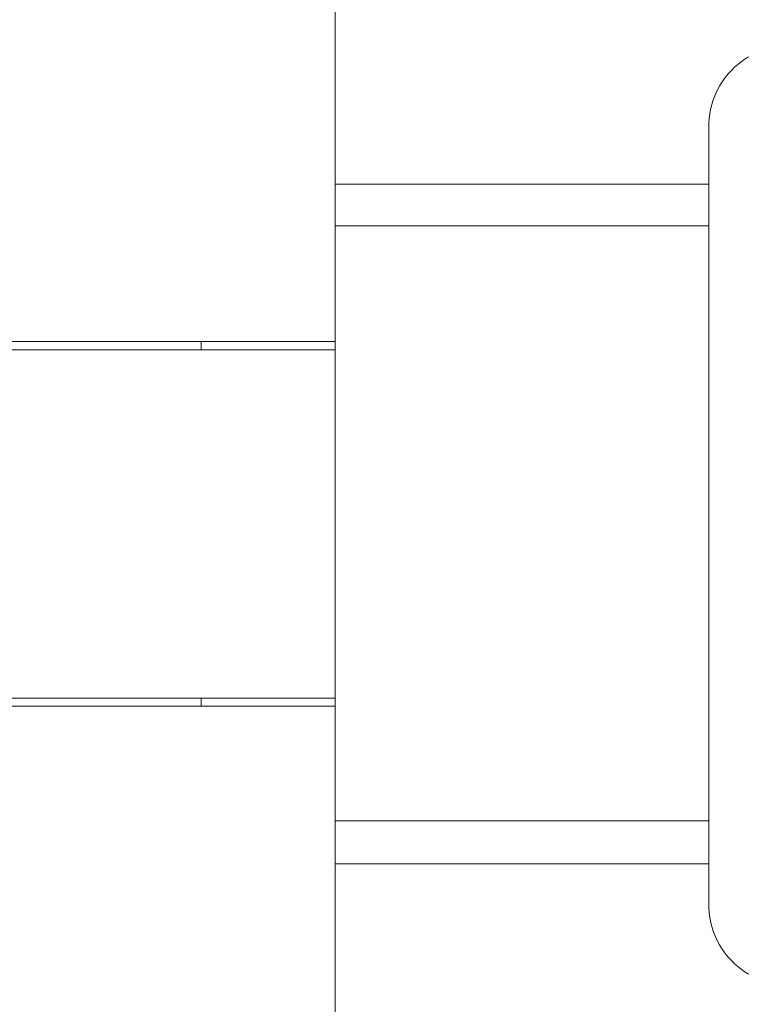
# Model space of a CAD drawing. Units: millimetres. Extents: x 12 to 284, y 10 to 190.
# Drawn here: x 112 to 115, y 102 to 106 of the extents above; entities that cross this region are included whole.
import ezdxf

# ---------------------------------------------------------------- set-up
doc = ezdxf.new("R2010")
doc.units = ezdxf.units.MM
doc.header["$MEASUREMENT"] = 0
doc.linetypes.add('AI-Linetype-1', pattern=[3.527778, 1.763889, -1.763889])
doc.layers.add('Draufsicht', color=7, linetype='Continuous')

# ---------------------------------------------------------------- blocks, each defined once
blk = doc.blocks.new('block 21')
at = {"layer": 'Draufsicht', "color": 250, "lineweight": 18}
for points in [[(113.0289, 106.0267), (113.0289, 105.3145)], [(114.4233, 105.3145), (114.4233, 105.5282)], [(113.0289, 105.3145), (113.0289, 105.1584)], [(114.4233, 105.1584), (114.4233, 105.3145)], [(113.0289, 105.1584), (113.0289, 104.7266)], [(114.4233, 102.9388), (114.4233, 105.1584)], [(112.5289, 104.7266), (101.7135, 104.7266)], [(112.5289, 104.6966), (112.5289, 104.7266)], [(113.0289, 104.7266), (112.5289, 104.7266)], [(113.0289, 104.6966), (113.0289, 104.7266)], [(112.5289, 104.6966), (101.7135, 104.6966)], [(113.0289, 104.6966), (112.5289, 104.6966)], [(113.0289, 104.6966), (113.0289, 103.3966)], [(112.5289, 103.3966), (101.7096, 103.3966)], [(112.5289, 103.3666), (112.5289, 103.3966)], [(113.0289, 103.3966), (112.5289, 103.3966)], [(113.0289, 103.3666), (113.0289, 103.3966)], [(112.5289, 103.3666), (101.7095, 103.3666)], [(113.0289, 103.3666), (112.5289, 103.3666)], [(113.0289, 103.3666), (113.0289, 102.9388)], [(113.0289, 102.9388), (113.0289, 102.7788)], [(114.4233, 102.7788), (114.4233, 102.9388)], [(113.0289, 102.7788), (113.0289, 102.0667)], [(114.4233, 102.6282), (114.4233, 102.7788)]]:
    blk.add_lwpolyline(points, dxfattribs=at)
for points, knots in [([(114.4233, 105.5282), (114.4233, 105.5657), (114.4302, 105.6029), (114.4437, 105.6378), (114.4583, 105.6758), (114.4805, 105.7104), (114.5088, 105.7394), (114.5373, 105.7686), (114.5714, 105.7915), (114.609, 105.8068), (114.6268, 105.814), (114.6453, 105.8195), (114.6642, 105.8231), (114.6821, 105.8265), (114.7002, 105.8281), (114.7184, 105.8281)], [0, 0, 0, 0, 1, 1, 1, 2, 2, 2, 3, 3, 3, 4, 4, 4, 5, 5, 5, 5]), ([(113.0289, 105.3145), (113.0558, 105.3145), (113.0833, 105.3145), (113.1113, 105.3145), (113.1931, 105.3145), (113.2793, 105.3145), (113.3685, 105.3145), (113.4577, 105.3145), (113.5499, 105.3145), (113.6437, 105.3145), (113.7374, 105.3145), (113.8328, 105.3145), (113.9284, 105.3145), (114.024, 105.3145), (114.1197, 105.3145), (114.2142, 105.3145), (114.2848, 105.3145), (114.3546, 105.3145), (114.4233, 105.3145)], [0, 0, 0, 0, 1, 1, 1, 2, 2, 2, 3, 3, 3, 4, 4, 4, 5, 5, 5, 6, 6, 6, 6]), ([(113.0289, 105.1584), (113.0577, 105.1584), (113.0873, 105.1584), (113.1174, 105.1584), (113.1992, 105.1584), (113.2853, 105.1584), (113.3745, 105.1584), (113.4637, 105.1584), (113.5558, 105.1584), (113.6496, 105.1584), (113.7433, 105.1584), (113.8386, 105.1584), (113.9342, 105.1584), (114.0297, 105.1584), (114.1254, 105.1584), (114.2199, 105.1584), (114.2885, 105.1584), (114.3565, 105.1584), (114.4233, 105.1584)], [0, 0, 0, 0, 1, 1, 1, 2, 2, 2, 3, 3, 3, 4, 4, 4, 5, 5, 5, 6, 6, 6, 6]), ([(113.0289, 102.9388), (113.0558, 102.9388), (113.0833, 102.9388), (113.1113, 102.9388), (113.1931, 102.9388), (113.2793, 102.9388), (113.3685, 102.9388), (113.4577, 102.9388), (113.5499, 102.9388), (113.6437, 102.9388), (113.7374, 102.9388), (113.8328, 102.9388), (113.9284, 102.9388), (114.024, 102.9388), (114.1197, 102.9388), (114.2142, 102.9388), (114.2848, 102.9388), (114.3546, 102.9388), (114.4233, 102.9388)], [0, 0, 0, 0, 1, 1, 1, 2, 2, 2, 3, 3, 3, 4, 4, 4, 5, 5, 5, 6, 6, 6, 6]), ([(114.4233, 102.7788), (114.3546, 102.7788), (114.2848, 102.7788), (114.2142, 102.7788), (114.1197, 102.7788), (114.024, 102.7788), (113.9284, 102.7788), (113.8328, 102.7788), (113.7374, 102.7788), (113.6437, 102.7788), (113.5499, 102.7788), (113.4577, 102.7788), (113.3685, 102.7788), (113.2793, 102.7788), (113.1931, 102.7788), (113.1113, 102.7788), (113.0833, 102.7788), (113.0558, 102.7788), (113.0289, 102.7788)], [0, 0, 0, 0, 1, 1, 1, 2, 2, 2, 3, 3, 3, 4, 4, 4, 5, 5, 5, 6, 6, 6, 6]), ([(114.7184, 102.3282), (114.7002, 102.3282), (114.6821, 102.3299), (114.6642, 102.3332), (114.6453, 102.3368), (114.6268, 102.3423), (114.609, 102.3495), (114.5714, 102.3648), (114.5373, 102.3878), (114.5088, 102.4169), (114.4805, 102.446), (114.4583, 102.4805), (114.4437, 102.5185), (114.4302, 102.5535), (114.4233, 102.5907), (114.4233, 102.6282)], [0, 0, 0, 0, 1, 1, 1, 2, 2, 2, 3, 3, 3, 4, 4, 4, 5, 5, 5, 5])]:
    blk.add_open_spline(points, degree=3, knots=knots, dxfattribs=at)

msp = doc.modelspace()

# ---------------------------------------------------------------- linework, layer by layer
at = {"layer": 'Draufsicht', "color": 250, "linetype": 'AI-Linetype-1', "lineweight": 18}
msp.add_open_spline([(165.2049, 104.1532), (165.2049, 110.2038), (161.6203, 115.4141), (156.4607, 117.7858), (153.7385, 121.5775), (149.2947, 124.0498), (144.2709, 124.0498), (141.861, 124.0498), (133.2752, 124.0498), (130.8653, 124.0498), (128.7619, 124.0498), (126.7621, 123.6131), (124.9459, 122.8305), (123.2097, 122.8305), (120.9739, 122.8305), (119.4986, 122.8305), (117.6825, 123.6131), (115.6826, 124.0498), (113.5792, 124.0498), (111.0987, 124.0498), (102.3013, 124.0498), (99.8209, 124.0498), (96.5085, 124.0498), (93.4487, 122.974), (90.9669, 121.1557), (84.6848, 119.3661), (80.0831, 113.5886), (80.0831, 106.7323), (80.0831, 105.829), (80.0831, 102.344), (80.0831, 101.4406), (80.0831, 94.7845), (84.4201, 89.1443), (90.4212, 87.1831), (92.9781, 85.1588), (96.2076, 83.9469), (99.7221, 83.9469), (102.2025, 83.9469), (110.9999, 83.9469), (113.4804, 83.9469), (115.825, 83.9469), (118.0434, 84.4856), (120.02, 85.4448), (120.7159, 85.4448), (121.5237, 85.4448), (122.3477, 85.4448), (124.8544, 83.5626), (127.9693, 82.4469), (131.3452, 82.4469), (133.6155, 82.4469), (141.7749, 82.4469), (144.0452, 82.4469), (150.0739, 82.4469), (155.2687, 86.0052), (157.6523, 91.1347), (162.1634, 93.7211), (165.2049, 98.5804), (165.2049, 104.1532)], degree=3, knots=[0, 0, 0, 0, 1, 1, 1, 2, 2, 2, 3, 3, 3, 4, 4, 4, 5, 5, 5, 6, 6, 6, 7, 7, 7, 8, 8, 8, 9, 9, 9, 10, 10, 10, 11, 11, 11, 12, 12, 12, 13, 13, 13, 14, 14, 14, 15, 15, 15, 16, 16, 16, 17, 17, 17, 18, 18, 18, 19, 19, 19, 19], dxfattribs=at)

# ---------------------------------------------------------------- block references
at = {"layer": 'Draufsicht'}
msp.add_blockref('block 21', (0, 0), dxfattribs=at)

doc.saveas('drawing.dxf')
